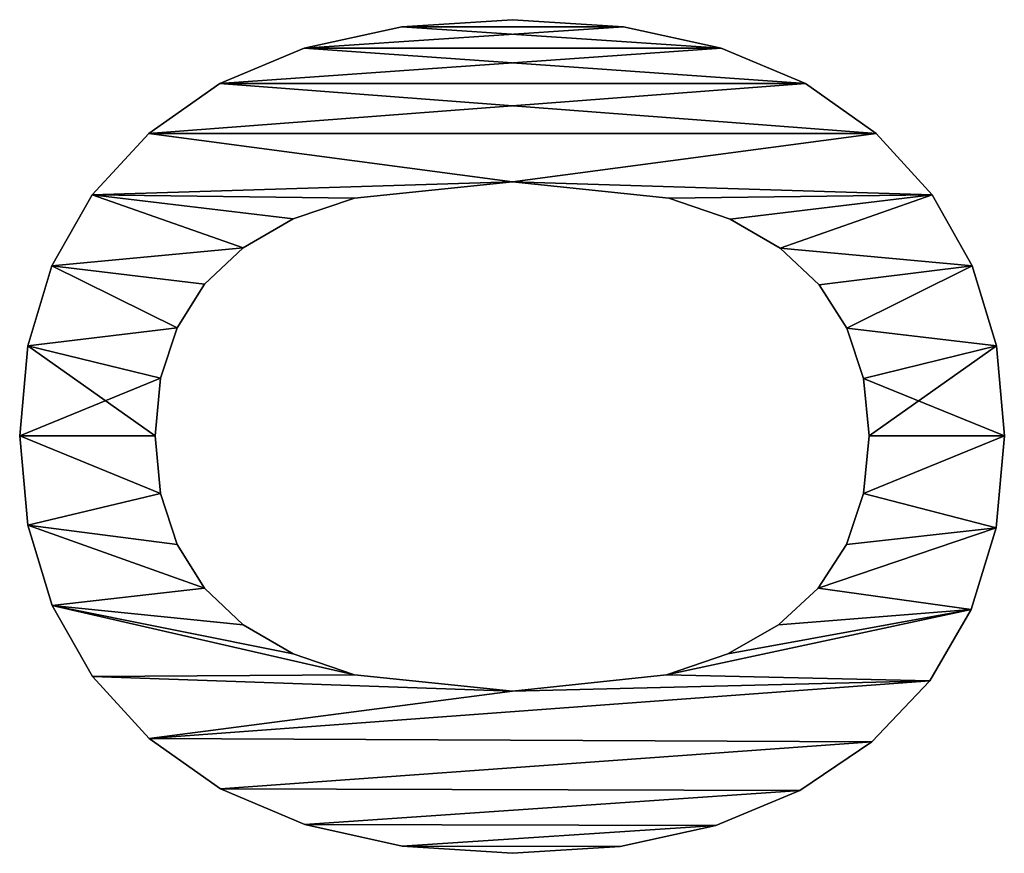
# Model space of a CAD drawing. Extents: x -8566 to -1066, y -5682 to 9159.
# Drawn here: x -7215 to -7102, y -1289 to -1193 of the extents above; entities that cross this region are included whole.
import ezdxf

# ---------------------------------------------------------------- set-up
doc = ezdxf.new("R2010")
doc.units = 0
doc.header["$LTSCALE"] = 25.4
doc.layers.get('0').update_dxf_attribs({"color": 13, "linetype": 'CONTINUOUS'})

# ---------------------------------------------------------------- blocks, each defined once
blk = doc.blocks.new('BLOCK_MIX_DUBBEL_4')
at = {"color": 0}
for p, q in [((2234.77, 149.43), (2234.77, 149.43, 15)), ((2234.77, 149.43), (2234.77, 149.43, 15)), ((2224.52, 148.5), (2224.52, 148.5, 15)), ((2224.52, 148.5), (2224.52, 148.5, 15)), ((2245.06, 148.5), (2245.06, 148.5, 15)), ((2245.06, 148.5), (2245.06, 148.5, 15)), ((2215.31, 145.71), (2215.31, 145.71, 15)), ((2215.31, 145.71), (2215.31, 145.71, 15)), ((2254.26, 145.73), (2254.26, 145.73, 15)), ((2254.26, 145.73), (2254.26, 145.73, 15)), ((2207.16, 141.07), (2207.16, 141.07, 15)), ((2207.16, 141.07), (2207.16, 141.07, 15)), ((2262.39, 141.1), (2262.39, 141.1, 15)), ((2262.39, 141.1), (2262.39, 141.1, 15)), ((2200.05, 134.58), (2200.05, 134.58, 15)), ((2200.05, 134.58), (2200.05, 134.58, 15)), ((2269.44, 134.63), (2269.44, 134.63, 15)), ((2269.44, 134.63), (2269.44, 134.63, 15)), ((2228.13, 133.28), (2228.13, 133.28, 15)), ((2228.13, 133.28), (2228.13, 133.28, 15)), ((2234.77, 133.91), (2234.77, 133.91, 15)), ((2234.77, 133.91), (2234.77, 133.91, 15)), ((2241.36, 133.28), (2241.36, 133.28, 15)), ((2241.36, 133.28), (2241.36, 133.28, 15)), ((2222.31, 131.38), (2222.31, 131.38, 15)), ((2222.31, 131.38), (2222.31, 131.38, 15)), ((2247.15, 131.38), (2247.15, 131.38, 15)), ((2247.15, 131.38), (2247.15, 131.38, 15)), ((2217.29, 128.22), (2217.29, 128.22, 15)), ((2217.29, 128.22), (2217.29, 128.22, 15)), ((2252.14, 128.22), (2252.14, 128.22, 15)), ((2252.14, 128.22), (2252.14, 128.22, 15)), ((2194.29, 126.41), (2194.29, 126.41, 15)), ((2194.29, 126.41), (2194.29, 126.41, 15)), ((2275.14, 126.47), (2275.14, 126.47, 15)), ((2275.14, 126.47), (2275.14, 126.47, 15)), ((2213.07, 123.8), (2213.07, 123.8, 15)), ((2213.07, 123.8), (2213.07, 123.8, 15)), ((2256.32, 123.8), (2256.32, 123.8, 15)), ((2256.32, 123.8), (2256.32, 123.8, 15)), ((2209.74, 118.08), (2209.74, 118.08, 15)), ((2209.74, 118.08), (2209.74, 118.08, 15)), ((2259.63, 118.08), (2259.63, 118.08, 15)), ((2259.63, 118.08), (2259.63, 118.08, 15)), ((2190.17, 116.74), (2190.17, 116.74, 15)), ((2190.17, 116.74), (2190.17, 116.74, 15)), ((2279.21, 116.8), (2279.21, 116.8, 15)), ((2279.21, 116.8), (2279.21, 116.8, 15)), ((2207.36, 111.03), (2207.36, 111.03, 15)), ((2207.36, 111.03), (2207.36, 111.03, 15)), ((2262, 111.03), (2262, 111.03, 15)), ((2262, 111.03), (2262, 111.03, 15)), ((2187.7, 105.57), (2187.7, 105.57, 15)), ((2187.7, 105.57), (2187.7, 105.57, 15)), ((2281.66, 105.61), (2281.66, 105.61, 15)), ((2281.66, 105.61), (2281.66, 105.61, 15)), ((2186.88, 92.91), (2186.88, 92.91, 15)), ((2186.88, 92.91), (2186.88, 92.91, 15)), ((2205.46, 92.91), (2205.46, 92.91, 15)), ((2205.46, 92.91), (2205.46, 92.91, 15)), ((2263.89, 92.91), (2263.89, 92.91, 15)), ((2263.89, 92.91), (2263.89, 92.91, 15)), ((2282.47, 92.91), (2282.47, 92.91, 15)), ((2282.47, 92.91), (2282.47, 92.91, 15)), ((2187.68, 80.56), (2187.68, 80.56, 15)), ((2187.68, 80.56), (2187.68, 80.56, 15)), ((2281.66, 80.18), (2281.66, 80.18, 15)), ((2281.66, 80.18), (2281.66, 80.18, 15)), ((2207.36, 75.23), (2207.36, 75.23, 15)), ((2207.36, 75.23), (2207.36, 75.23, 15)), ((2261.99, 74.99), (2261.99, 74.99, 15)), ((2261.99, 74.99), (2261.99, 74.99, 15)), ((2190.07, 69.58), (2190.07, 69.58, 15)), ((2190.07, 69.58), (2190.07, 69.58, 15)), ((2279.21, 68.98), (2279.21, 68.98, 15)), ((2279.21, 68.98), (2279.21, 68.98, 15)), ((2209.74, 68.21), (2209.74, 68.21, 15)), ((2209.74, 68.21), (2209.74, 68.21, 15)), ((2259.61, 67.96), (2259.61, 67.96, 15)), ((2259.61, 67.96), (2259.61, 67.96, 15)), ((2213.07, 62.4), (2213.07, 62.4, 15)), ((2213.07, 62.4), (2213.07, 62.4, 15)), ((2256.27, 62.21), (2256.27, 62.21, 15)), ((2256.27, 62.21), (2256.27, 62.21, 15)), ((2194.07, 59.95), (2194.07, 59.95, 15)), ((2194.07, 59.95), (2194.07, 59.95, 15)), ((2275.14, 59.32), (2275.14, 59.32, 15)), ((2275.14, 59.32), (2275.14, 59.32, 15)), ((2217.29, 57.86), (2217.29, 57.86, 15)), ((2217.29, 57.86), (2217.29, 57.86, 15)), ((2252.07, 57.75), (2252.07, 57.75, 15)), ((2252.07, 57.75), (2252.07, 57.75, 15)), ((2222.31, 54.61), (2222.31, 54.61, 15)), ((2222.31, 54.61), (2222.31, 54.61, 15)), ((2247.09, 54.56), (2247.09, 54.56, 15)), ((2247.09, 54.56), (2247.09, 54.56, 15)), ((2228.13, 52.66), (2228.13, 52.66, 15)), ((2228.13, 52.66), (2228.13, 52.66, 15)), ((2234.77, 52.01), (2234.77, 52.01, 15)), ((2234.77, 52.01), (2234.77, 52.01, 15)), ((2241.32, 52.65), (2241.32, 52.65, 15)), ((2241.32, 52.65), (2241.32, 52.65, 15)), ((2199.66, 51.68), (2199.66, 51.68, 15)), ((2199.66, 51.68), (2199.66, 51.68, 15)), ((2269.44, 51.2), (2269.44, 51.2, 15)), ((2269.44, 51.2), (2269.44, 51.2, 15)), ((2206.65, 45.03), (2206.65, 45.03, 15)), ((2206.65, 45.03), (2206.65, 45.03, 15)), ((2262.39, 44.76), (2262.39, 44.76, 15)), ((2262.39, 44.76), (2262.39, 44.76, 15)), ((2214.83, 40.29), (2214.83, 40.29, 15)), ((2214.83, 40.29), (2214.83, 40.29, 15)), ((2254.26, 40.17), (2254.26, 40.17, 15)), ((2254.26, 40.17), (2254.26, 40.17, 15)), ((2224.21, 37.44), (2224.21, 37.44, 15)), ((2224.21, 37.44), (2224.21, 37.44, 15)), ((2245.06, 37.41), (2245.06, 37.41, 15)), ((2245.06, 37.41), (2245.06, 37.41, 15)), ((2234.77, 36.49), (2234.77, 36.49, 15)), ((2234.77, 36.49), (2234.77, 36.49, 15))]:
    blk.add_line(p, q, dxfattribs=at)
mesh = blk.add_polyface(dxfattribs=at)
corners = [(2207.16, 141.07), (2205.46, 92.91), (2200.05, 134.58), (2207.36, 111.03), (2215.31, 145.71), (2209.74, 118.08), (2213.07, 123.8), (2217.29, 128.22), (2224.52, 148.5), (2222.31, 131.38), (2228.13, 133.28), (2234.77, 149.43), (2234.77, 133.91), (2245.06, 148.5), (2241.36, 133.28), (2247.15, 131.38), (2254.26, 145.73), (2252.14, 128.22), (2256.32, 123.8), (2262.39, 141.1), (2259.63, 118.08), (2262, 111.03), (2263.89, 92.91), (2269.44, 134.63), (2187.7, 105.57), (2187.68, 80.56), (2186.88, 92.91), (2190.07, 69.58), (2190.17, 116.74), (2194.07, 59.95), (2194.29, 126.41), (2199.66, 51.68), (2206.65, 45.03), (2207.36, 75.23), (2214.83, 40.29), (2209.74, 68.21), (2213.07, 62.4), (2217.29, 57.86), (2224.21, 37.44), (2222.31, 54.61), (2228.13, 52.66), (2234.77, 36.49), (2234.77, 52.01), (2241.32, 52.65), (2245.06, 37.41), (2247.09, 54.56), (2254.26, 40.17), (2252.07, 57.75), (2256.27, 62.21), (2262.39, 44.76), (2259.61, 67.96), (2261.99, 74.99), (2269.44, 51.2), (2275.14, 126.47), (2275.14, 59.32), (2279.21, 116.8), (2279.21, 68.98), (2281.66, 105.61), (2281.66, 80.18), (2282.47, 92.91)]
mesh.append_faces([[corners[k] for k in face] for face in [(24, 25, 26), (58, 57, 59)]], dxfattribs={"vtx0": -1, "color": 0})
mesh.append_faces([[corners[k] for k in face] for face in [(0, 1, 2), (1, 0, 3), (3, 4, 5), (5, 4, 6), (6, 4, 7), (7, 8, 9), (9, 8, 10), (10, 11, 12), (12, 13, 14), (14, 13, 15), (15, 16, 17), (17, 16, 18), (18, 19, 20), (20, 19, 21), (21, 19, 22), (25, 24, 27), (27, 28, 29), (29, 30, 31), (31, 2, 32), (32, 33, 34), (34, 37, 38), (38, 40, 41), (41, 43, 44), (44, 45, 46), (46, 48, 49), (49, 22, 52), (52, 53, 54), (54, 55, 56), (56, 57, 58)]], dxfattribs={"vtx0": -1, "vtx1": -1, "color": 0})
mesh.append_faces([[corners[k] for k in face] for face in [(32, 2, 1), (52, 22, 23)]], dxfattribs={"vtx0": -1, "vtx1": -1, "vtx2": -1, "color": 0})
mesh.append_faces([[corners[k] for k in face] for face in [(3, 0, 4), (7, 4, 8), (10, 8, 11), (12, 11, 13), (15, 13, 16), (18, 16, 19), (22, 19, 23), (27, 24, 28), (29, 28, 30), (31, 30, 2), (32, 1, 33), (34, 33, 35), (34, 35, 36), (34, 36, 37), (38, 37, 39), (38, 39, 40), (41, 40, 42), (41, 42, 43), (44, 43, 45), (46, 45, 47), (46, 47, 48), (49, 48, 50), (49, 50, 51), (49, 51, 22), (52, 23, 53), (54, 53, 55), (56, 55, 57)]], dxfattribs={"vtx0": -1, "vtx2": -1, "color": 0})
mesh = blk.add_polyface(dxfattribs=at)
corners = [(2187.68, 80.56, 15), (2187.7, 105.57, 15), (2186.88, 92.91, 15), (2190.07, 69.58, 15), (2190.17, 116.74, 15), (2194.07, 59.95, 15), (2194.29, 126.41, 15), (2199.66, 51.68, 15), (2200.05, 134.58, 15), (2206.65, 45.03, 15), (2205.46, 92.91, 15), (2207.36, 75.23, 15), (2214.83, 40.29, 15), (2209.74, 68.21, 15), (2213.07, 62.4, 15), (2217.29, 57.86, 15), (2224.21, 37.44, 15), (2222.31, 54.61, 15), (2228.13, 52.66, 15), (2234.77, 36.49, 15), (2234.77, 52.01, 15), (2245.06, 37.41, 15), (2241.32, 52.65, 15), (2247.09, 54.56, 15), (2254.26, 40.17, 15), (2252.07, 57.75, 15), (2256.27, 62.21, 15), (2262.39, 44.76, 15), (2259.61, 67.96, 15), (2261.99, 74.99, 15), (2263.89, 92.91, 15), (2269.44, 51.2, 15), (2207.16, 141.07, 15), (2207.36, 111.03, 15), (2215.31, 145.71, 15), (2209.74, 118.08, 15), (2213.07, 123.8, 15), (2217.29, 128.22, 15), (2224.52, 148.5, 15), (2222.31, 131.38, 15), (2228.13, 133.28, 15), (2234.77, 149.43, 15), (2234.77, 133.91, 15), (2241.36, 133.28, 15), (2245.06, 148.5, 15), (2247.15, 131.38, 15), (2254.26, 145.73, 15), (2252.14, 128.22, 15), (2256.32, 123.8, 15), (2262.39, 141.1, 15), (2259.63, 118.08, 15), (2262, 111.03, 15), (2269.44, 134.63, 15), (2275.14, 59.32, 15), (2275.14, 126.47, 15), (2279.21, 68.98, 15), (2279.21, 116.8, 15), (2281.66, 80.18, 15), (2281.66, 105.61, 15), (2282.47, 92.91, 15)]
mesh.append_faces([[corners[k] for k in face] for face in [(0, 1, 2), (58, 57, 59)]], dxfattribs={"vtx0": -1, "color": 0})
mesh.append_faces([[corners[k] for k in face] for face in [(1, 3, 4), (4, 5, 6), (6, 7, 8), (10, 9, 11), (11, 12, 13), (13, 12, 14), (14, 12, 15), (15, 16, 17), (17, 16, 18), (18, 19, 20), (20, 21, 22), (22, 21, 23), (23, 24, 25), (25, 24, 26), (26, 27, 28), (28, 27, 29), (29, 27, 30), (32, 33, 34), (34, 37, 38), (38, 40, 41), (41, 43, 44), (44, 45, 46), (46, 48, 49), (49, 30, 52), (52, 53, 54), (54, 55, 56), (56, 57, 58)]], dxfattribs={"vtx0": -1, "vtx1": -1, "color": 0})
mesh.append_faces([[corners[k] for k in face] for face in [(8, 9, 10), (52, 30, 31)]], dxfattribs={"vtx0": -1, "vtx1": -1, "vtx2": -1, "color": 0})
mesh.append_faces([[corners[k] for k in face] for face in [(1, 0, 3), (4, 3, 5), (6, 5, 7), (8, 7, 9), (11, 9, 12), (15, 12, 16), (18, 16, 19), (20, 19, 21), (23, 21, 24), (26, 24, 27), (30, 27, 31), (10, 32, 8), (32, 10, 33), (34, 33, 35), (34, 35, 36), (34, 36, 37), (38, 37, 39), (38, 39, 40), (41, 40, 42), (41, 42, 43), (44, 43, 45), (46, 45, 47), (46, 47, 48), (49, 48, 50), (49, 50, 51), (49, 51, 30), (52, 31, 53), (54, 53, 55), (56, 55, 57)]], dxfattribs={"vtx0": -1, "vtx2": -1, "color": 0})
mesh = blk.add_polyface(dxfattribs=at)
corners = [(2224.52, 148.5, 15), (2234.77, 149.43), (2224.52, 148.5), (2234.77, 149.43, 15)]
mesh.append_faces([[corners[k] for k in face] for face in [(0, 1, 2), (1, 0, 3)]], dxfattribs={"vtx0": -1, "color": 0})
mesh = blk.add_polyface(dxfattribs=at)
corners = [(2234.77, 149.43, 15), (2245.06, 148.5), (2234.77, 149.43), (2245.06, 148.5, 15)]
mesh.append_faces([[corners[k] for k in face] for face in [(0, 1, 2), (1, 0, 3)]], dxfattribs={"vtx0": -1, "color": 0})
mesh = blk.add_polyface(dxfattribs=at)
corners = [(2215.31, 145.71, 15), (2224.52, 148.5), (2215.31, 145.71), (2224.52, 148.5, 15)]
mesh.append_faces([[corners[k] for k in face] for face in [(0, 1, 2), (1, 0, 3)]], dxfattribs={"vtx0": -1, "color": 0})
mesh = blk.add_polyface(dxfattribs=at)
corners = [(2245.06, 148.5, 15), (2254.26, 145.73), (2245.06, 148.5), (2254.26, 145.73, 15)]
mesh.append_faces([[corners[k] for k in face] for face in [(0, 1, 2), (1, 0, 3)]], dxfattribs={"vtx0": -1, "color": 0})
mesh = blk.add_polyface(dxfattribs=at)
corners = [(2207.16, 141.07, 15), (2215.31, 145.71), (2207.16, 141.07), (2215.31, 145.71, 15)]
mesh.append_faces([[corners[k] for k in face] for face in [(0, 1, 2), (1, 0, 3)]], dxfattribs={"vtx0": -1, "color": 0})
mesh = blk.add_polyface(dxfattribs=at)
corners = [(2254.26, 145.73, 15), (2262.39, 141.1), (2254.26, 145.73), (2262.39, 141.1, 15)]
mesh.append_faces([[corners[k] for k in face] for face in [(0, 1, 2), (1, 0, 3)]], dxfattribs={"vtx0": -1, "color": 0})
mesh = blk.add_polyface(dxfattribs=at)
corners = [(2200.05, 134.58, 15), (2207.16, 141.07), (2200.05, 134.58), (2207.16, 141.07, 15)]
mesh.append_faces([[corners[k] for k in face] for face in [(0, 1, 2), (1, 0, 3)]], dxfattribs={"vtx0": -1, "color": 0})
mesh = blk.add_polyface(dxfattribs=at)
corners = [(2262.39, 141.1, 15), (2269.44, 134.63), (2262.39, 141.1), (2269.44, 134.63, 15)]
mesh.append_faces([[corners[k] for k in face] for face in [(0, 1, 2), (1, 0, 3)]], dxfattribs={"vtx0": -1, "color": 0})
mesh = blk.add_polyface(dxfattribs=at)
corners = [(2200.05, 134.58, 15), (2194.29, 126.41), (2194.29, 126.41, 15), (2200.05, 134.58)]
mesh.append_faces([[corners[k] for k in face] for face in [(0, 1, 2), (1, 0, 3)]], dxfattribs={"vtx0": -1, "color": 0})
mesh = blk.add_polyface(dxfattribs=at)
corners = [(2269.44, 134.63), (2275.14, 126.47, 15), (2275.14, 126.47), (2269.44, 134.63, 15)]
mesh.append_faces([[corners[k] for k in face] for face in [(0, 1, 2), (1, 0, 3)]], dxfattribs={"vtx0": -1, "color": 0})
mesh = blk.add_polyface(dxfattribs=at)
corners = [(2228.13, 133.28, 15), (2222.31, 131.38), (2228.13, 133.28), (2222.31, 131.38, 15)]
mesh.append_faces([[corners[k] for k in face] for face in [(0, 1, 2), (1, 0, 3)]], dxfattribs={"vtx0": -1, "color": 0})
mesh = blk.add_polyface(dxfattribs=at)
corners = [(2234.77, 133.91, 15), (2228.13, 133.28), (2234.77, 133.91), (2228.13, 133.28, 15)]
mesh.append_faces([[corners[k] for k in face] for face in [(0, 1, 2), (1, 0, 3)]], dxfattribs={"vtx0": -1, "color": 0})
mesh = blk.add_polyface(dxfattribs=at)
corners = [(2241.36, 133.28, 15), (2234.77, 133.91), (2241.36, 133.28), (2234.77, 133.91, 15)]
mesh.append_faces([[corners[k] for k in face] for face in [(0, 1, 2), (1, 0, 3)]], dxfattribs={"vtx0": -1, "color": 0})
mesh = blk.add_polyface(dxfattribs=at)
corners = [(2247.15, 131.38, 15), (2241.36, 133.28), (2247.15, 131.38), (2241.36, 133.28, 15)]
mesh.append_faces([[corners[k] for k in face] for face in [(0, 1, 2), (1, 0, 3)]], dxfattribs={"vtx0": -1, "color": 0})
mesh = blk.add_polyface(dxfattribs=at)
corners = [(2222.31, 131.38, 15), (2217.29, 128.22), (2222.31, 131.38), (2217.29, 128.22, 15)]
mesh.append_faces([[corners[k] for k in face] for face in [(0, 1, 2), (1, 0, 3)]], dxfattribs={"vtx0": -1, "color": 0})
mesh = blk.add_polyface(dxfattribs=at)
corners = [(2252.14, 128.22, 15), (2247.15, 131.38), (2252.14, 128.22), (2247.15, 131.38, 15)]
mesh.append_faces([[corners[k] for k in face] for face in [(0, 1, 2), (1, 0, 3)]], dxfattribs={"vtx0": -1, "color": 0})
mesh = blk.add_polyface(dxfattribs=at)
corners = [(2217.29, 128.22), (2213.07, 123.8, 15), (2213.07, 123.8), (2217.29, 128.22, 15)]
mesh.append_faces([[corners[k] for k in face] for face in [(0, 1, 2), (1, 0, 3)]], dxfattribs={"vtx0": -1, "color": 0})
mesh = blk.add_polyface(dxfattribs=at)
corners = [(2252.14, 128.22, 15), (2256.32, 123.8), (2256.32, 123.8, 15), (2252.14, 128.22)]
mesh.append_faces([[corners[k] for k in face] for face in [(0, 1, 2), (1, 0, 3)]], dxfattribs={"vtx0": -1, "color": 0})
mesh = blk.add_polyface(dxfattribs=at)
corners = [(2194.29, 126.41, 15), (2190.17, 116.74), (2190.17, 116.74, 15), (2194.29, 126.41)]
mesh.append_faces([[corners[k] for k in face] for face in [(0, 1, 2), (1, 0, 3)]], dxfattribs={"vtx0": -1, "color": 0})
mesh = blk.add_polyface(dxfattribs=at)
corners = [(2275.14, 126.47), (2279.21, 116.8, 15), (2279.21, 116.8), (2275.14, 126.47, 15)]
mesh.append_faces([[corners[k] for k in face] for face in [(0, 1, 2), (1, 0, 3)]], dxfattribs={"vtx0": -1, "color": 0})
mesh = blk.add_polyface(dxfattribs=at)
corners = [(2213.07, 123.8), (2209.74, 118.08, 15), (2209.74, 118.08), (2213.07, 123.8, 15)]
mesh.append_faces([[corners[k] for k in face] for face in [(0, 1, 2), (1, 0, 3)]], dxfattribs={"vtx0": -1, "color": 0})
mesh = blk.add_polyface(dxfattribs=at)
corners = [(2256.32, 123.8, 15), (2259.63, 118.08), (2259.63, 118.08, 15), (2256.32, 123.8)]
mesh.append_faces([[corners[k] for k in face] for face in [(0, 1, 2), (1, 0, 3)]], dxfattribs={"vtx0": -1, "color": 0})
mesh = blk.add_polyface(dxfattribs=at)
corners = [(2209.74, 118.08), (2207.36, 111.03, 15), (2207.36, 111.03), (2209.74, 118.08, 15)]
mesh.append_faces([[corners[k] for k in face] for face in [(0, 1, 2), (1, 0, 3)]], dxfattribs={"vtx0": -1, "color": 0})
mesh = blk.add_polyface(dxfattribs=at)
corners = [(2259.63, 118.08, 15), (2262, 111.03), (2262, 111.03, 15), (2259.63, 118.08)]
mesh.append_faces([[corners[k] for k in face] for face in [(0, 1, 2), (1, 0, 3)]], dxfattribs={"vtx0": -1, "color": 0})
mesh = blk.add_polyface(dxfattribs=at)
corners = [(2190.17, 116.74, 15), (2187.7, 105.57), (2187.7, 105.57, 15), (2190.17, 116.74)]
mesh.append_faces([[corners[k] for k in face] for face in [(0, 1, 2), (1, 0, 3)]], dxfattribs={"vtx0": -1, "color": 0})
mesh = blk.add_polyface(dxfattribs=at)
corners = [(2279.21, 116.8), (2281.66, 105.61, 15), (2281.66, 105.61), (2279.21, 116.8, 15)]
mesh.append_faces([[corners[k] for k in face] for face in [(0, 1, 2), (1, 0, 3)]], dxfattribs={"vtx0": -1, "color": 0})
mesh = blk.add_polyface(dxfattribs=at)
corners = [(2207.36, 111.03), (2205.46, 92.91, 15), (2205.46, 92.91), (2207.36, 111.03, 15)]
mesh.append_faces([[corners[k] for k in face] for face in [(0, 1, 2), (1, 0, 3)]], dxfattribs={"vtx0": -1, "color": 0})
mesh = blk.add_polyface(dxfattribs=at)
corners = [(2262, 111.03, 15), (2263.89, 92.91), (2263.89, 92.91, 15), (2262, 111.03)]
mesh.append_faces([[corners[k] for k in face] for face in [(0, 1, 2), (1, 0, 3)]], dxfattribs={"vtx0": -1, "color": 0})
mesh = blk.add_polyface(dxfattribs=at)
corners = [(2187.7, 105.57, 15), (2186.88, 92.91), (2186.88, 92.91, 15), (2187.7, 105.57)]
mesh.append_faces([[corners[k] for k in face] for face in [(0, 1, 2), (1, 0, 3)]], dxfattribs={"vtx0": -1, "color": 0})
mesh = blk.add_polyface(dxfattribs=at)
corners = [(2281.66, 105.61), (2282.47, 92.91, 15), (2282.47, 92.91), (2281.66, 105.61, 15)]
mesh.append_faces([[corners[k] for k in face] for face in [(0, 1, 2), (1, 0, 3)]], dxfattribs={"vtx0": -1, "color": 0})
mesh = blk.add_polyface(dxfattribs=at)
corners = [(2186.88, 92.91, 15), (2187.68, 80.56), (2187.68, 80.56, 15), (2186.88, 92.91)]
mesh.append_faces([[corners[k] for k in face] for face in [(0, 1, 2), (1, 0, 3)]], dxfattribs={"vtx0": -1, "color": 0})
mesh = blk.add_polyface(dxfattribs=at)
corners = [(2205.46, 92.91), (2207.36, 75.23, 15), (2207.36, 75.23), (2205.46, 92.91, 15)]
mesh.append_faces([[corners[k] for k in face] for face in [(0, 1, 2), (1, 0, 3)]], dxfattribs={"vtx0": -1, "color": 0})
mesh = blk.add_polyface(dxfattribs=at)
corners = [(2263.89, 92.91, 15), (2261.99, 74.99), (2261.99, 74.99, 15), (2263.89, 92.91)]
mesh.append_faces([[corners[k] for k in face] for face in [(0, 1, 2), (1, 0, 3)]], dxfattribs={"vtx0": -1, "color": 0})
mesh = blk.add_polyface(dxfattribs=at)
corners = [(2282.47, 92.91), (2281.66, 80.18, 15), (2281.66, 80.18), (2282.47, 92.91, 15)]
mesh.append_faces([[corners[k] for k in face] for face in [(0, 1, 2), (1, 0, 3)]], dxfattribs={"vtx0": -1, "color": 0})
mesh = blk.add_polyface(dxfattribs=at)
corners = [(2187.68, 80.56, 15), (2190.07, 69.58), (2190.07, 69.58, 15), (2187.68, 80.56)]
mesh.append_faces([[corners[k] for k in face] for face in [(0, 1, 2), (1, 0, 3)]], dxfattribs={"vtx0": -1, "color": 0})
mesh = blk.add_polyface(dxfattribs=at)
corners = [(2281.66, 80.18), (2279.21, 68.98, 15), (2279.21, 68.98), (2281.66, 80.18, 15)]
mesh.append_faces([[corners[k] for k in face] for face in [(0, 1, 2), (1, 0, 3)]], dxfattribs={"vtx0": -1, "color": 0})
mesh = blk.add_polyface(dxfattribs=at)
corners = [(2207.36, 75.23), (2209.74, 68.21, 15), (2209.74, 68.21), (2207.36, 75.23, 15)]
mesh.append_faces([[corners[k] for k in face] for face in [(0, 1, 2), (1, 0, 3)]], dxfattribs={"vtx0": -1, "color": 0})
mesh = blk.add_polyface(dxfattribs=at)
corners = [(2261.99, 74.99, 15), (2259.61, 67.96), (2259.61, 67.96, 15), (2261.99, 74.99)]
mesh.append_faces([[corners[k] for k in face] for face in [(0, 1, 2), (1, 0, 3)]], dxfattribs={"vtx0": -1, "color": 0})
mesh = blk.add_polyface(dxfattribs=at)
corners = [(2190.07, 69.58, 15), (2194.07, 59.95), (2194.07, 59.95, 15), (2190.07, 69.58)]
mesh.append_faces([[corners[k] for k in face] for face in [(0, 1, 2), (1, 0, 3)]], dxfattribs={"vtx0": -1, "color": 0})
mesh = blk.add_polyface(dxfattribs=at)
corners = [(2279.21, 68.98), (2275.14, 59.32, 15), (2275.14, 59.32), (2279.21, 68.98, 15)]
mesh.append_faces([[corners[k] for k in face] for face in [(0, 1, 2), (1, 0, 3)]], dxfattribs={"vtx0": -1, "color": 0})
mesh = blk.add_polyface(dxfattribs=at)
corners = [(2209.74, 68.21), (2213.07, 62.4, 15), (2213.07, 62.4), (2209.74, 68.21, 15)]
mesh.append_faces([[corners[k] for k in face] for face in [(0, 1, 2), (1, 0, 3)]], dxfattribs={"vtx0": -1, "color": 0})
mesh = blk.add_polyface(dxfattribs=at)
corners = [(2259.61, 67.96, 15), (2256.27, 62.21), (2256.27, 62.21, 15), (2259.61, 67.96)]
mesh.append_faces([[corners[k] for k in face] for face in [(0, 1, 2), (1, 0, 3)]], dxfattribs={"vtx0": -1, "color": 0})
mesh = blk.add_polyface(dxfattribs=at)
corners = [(2213.07, 62.4), (2217.29, 57.86, 15), (2217.29, 57.86), (2213.07, 62.4, 15)]
mesh.append_faces([[corners[k] for k in face] for face in [(0, 1, 2), (1, 0, 3)]], dxfattribs={"vtx0": -1, "color": 0})
mesh = blk.add_polyface(dxfattribs=at)
corners = [(2256.27, 62.21, 15), (2252.07, 57.75), (2252.07, 57.75, 15), (2256.27, 62.21)]
mesh.append_faces([[corners[k] for k in face] for face in [(0, 1, 2), (1, 0, 3)]], dxfattribs={"vtx0": -1, "color": 0})
mesh = blk.add_polyface(dxfattribs=at)
corners = [(2194.07, 59.95, 15), (2199.66, 51.68), (2199.66, 51.68, 15), (2194.07, 59.95)]
mesh.append_faces([[corners[k] for k in face] for face in [(0, 1, 2), (1, 0, 3)]], dxfattribs={"vtx0": -1, "color": 0})
mesh = blk.add_polyface(dxfattribs=at)
corners = [(2275.14, 59.32), (2269.44, 51.2, 15), (2269.44, 51.2), (2275.14, 59.32, 15)]
mesh.append_faces([[corners[k] for k in face] for face in [(0, 1, 2), (1, 0, 3)]], dxfattribs={"vtx0": -1, "color": 0})
mesh = blk.add_polyface(dxfattribs=at)
corners = [(2217.29, 57.86, 15), (2222.31, 54.61), (2217.29, 57.86), (2222.31, 54.61, 15)]
mesh.append_faces([[corners[k] for k in face] for face in [(0, 1, 2), (1, 0, 3)]], dxfattribs={"vtx0": -1, "color": 0})
mesh = blk.add_polyface(dxfattribs=at)
corners = [(2247.09, 54.56, 15), (2252.07, 57.75), (2247.09, 54.56), (2252.07, 57.75, 15)]
mesh.append_faces([[corners[k] for k in face] for face in [(0, 1, 2), (1, 0, 3)]], dxfattribs={"vtx0": -1, "color": 0})
mesh = blk.add_polyface(dxfattribs=at)
corners = [(2222.31, 54.61, 15), (2228.13, 52.66), (2222.31, 54.61), (2228.13, 52.66, 15)]
mesh.append_faces([[corners[k] for k in face] for face in [(0, 1, 2), (1, 0, 3)]], dxfattribs={"vtx0": -1, "color": 0})
mesh = blk.add_polyface(dxfattribs=at)
corners = [(2241.32, 52.65, 15), (2247.09, 54.56), (2241.32, 52.65), (2247.09, 54.56, 15)]
mesh.append_faces([[corners[k] for k in face] for face in [(0, 1, 2), (1, 0, 3)]], dxfattribs={"vtx0": -1, "color": 0})
mesh = blk.add_polyface(dxfattribs=at)
corners = [(2228.13, 52.66, 15), (2234.77, 52.01), (2228.13, 52.66), (2234.77, 52.01, 15)]
mesh.append_faces([[corners[k] for k in face] for face in [(0, 1, 2), (1, 0, 3)]], dxfattribs={"vtx0": -1, "color": 0})
mesh = blk.add_polyface(dxfattribs=at)
corners = [(2234.77, 52.01, 15), (2241.32, 52.65), (2234.77, 52.01), (2241.32, 52.65, 15)]
mesh.append_faces([[corners[k] for k in face] for face in [(0, 1, 2), (1, 0, 3)]], dxfattribs={"vtx0": -1, "color": 0})
mesh = blk.add_polyface(dxfattribs=at)
corners = [(2206.65, 45.03, 15), (2199.66, 51.68), (2206.65, 45.03), (2199.66, 51.68, 15)]
mesh.append_faces([[corners[k] for k in face] for face in [(0, 1, 2), (1, 0, 3)]], dxfattribs={"vtx0": -1, "color": 0})
mesh = blk.add_polyface(dxfattribs=at)
corners = [(2269.44, 51.2, 15), (2262.39, 44.76), (2269.44, 51.2), (2262.39, 44.76, 15)]
mesh.append_faces([[corners[k] for k in face] for face in [(0, 1, 2), (1, 0, 3)]], dxfattribs={"vtx0": -1, "color": 0})
mesh = blk.add_polyface(dxfattribs=at)
corners = [(2214.83, 40.29, 15), (2206.65, 45.03), (2214.83, 40.29), (2206.65, 45.03, 15)]
mesh.append_faces([[corners[k] for k in face] for face in [(0, 1, 2), (1, 0, 3)]], dxfattribs={"vtx0": -1, "color": 0})
mesh = blk.add_polyface(dxfattribs=at)
corners = [(2262.39, 44.76, 15), (2254.26, 40.17), (2262.39, 44.76), (2254.26, 40.17, 15)]
mesh.append_faces([[corners[k] for k in face] for face in [(0, 1, 2), (1, 0, 3)]], dxfattribs={"vtx0": -1, "color": 0})
mesh = blk.add_polyface(dxfattribs=at)
corners = [(2224.21, 37.44, 15), (2214.83, 40.29), (2224.21, 37.44), (2214.83, 40.29, 15)]
mesh.append_faces([[corners[k] for k in face] for face in [(0, 1, 2), (1, 0, 3)]], dxfattribs={"vtx0": -1, "color": 0})
mesh = blk.add_polyface(dxfattribs=at)
corners = [(2254.26, 40.17, 15), (2245.06, 37.41), (2254.26, 40.17), (2245.06, 37.41, 15)]
mesh.append_faces([[corners[k] for k in face] for face in [(0, 1, 2), (1, 0, 3)]], dxfattribs={"vtx0": -1, "color": 0})
mesh = blk.add_polyface(dxfattribs=at)
corners = [(2234.77, 36.49, 15), (2224.21, 37.44), (2234.77, 36.49), (2224.21, 37.44, 15)]
mesh.append_faces([[corners[k] for k in face] for face in [(0, 1, 2), (1, 0, 3)]], dxfattribs={"vtx0": -1, "color": 0})
mesh = blk.add_polyface(dxfattribs=at)
corners = [(2245.06, 37.41, 15), (2234.77, 36.49), (2245.06, 37.41), (2234.77, 36.49, 15)]
mesh.append_faces([[corners[k] for k in face] for face in [(0, 1, 2), (1, 0, 3)]], dxfattribs={"vtx0": -1, "color": 0})

msp = doc.modelspace()

# ---------------------------------------------------------------- block references
at = {"color": 0, "rotation": 89.99999999999906}
msp.add_blockref('BLOCK_MIX_DUBBEL_4', (-7065.87, -3475.4), dxfattribs=at)

doc.saveas('drawing.dxf')
